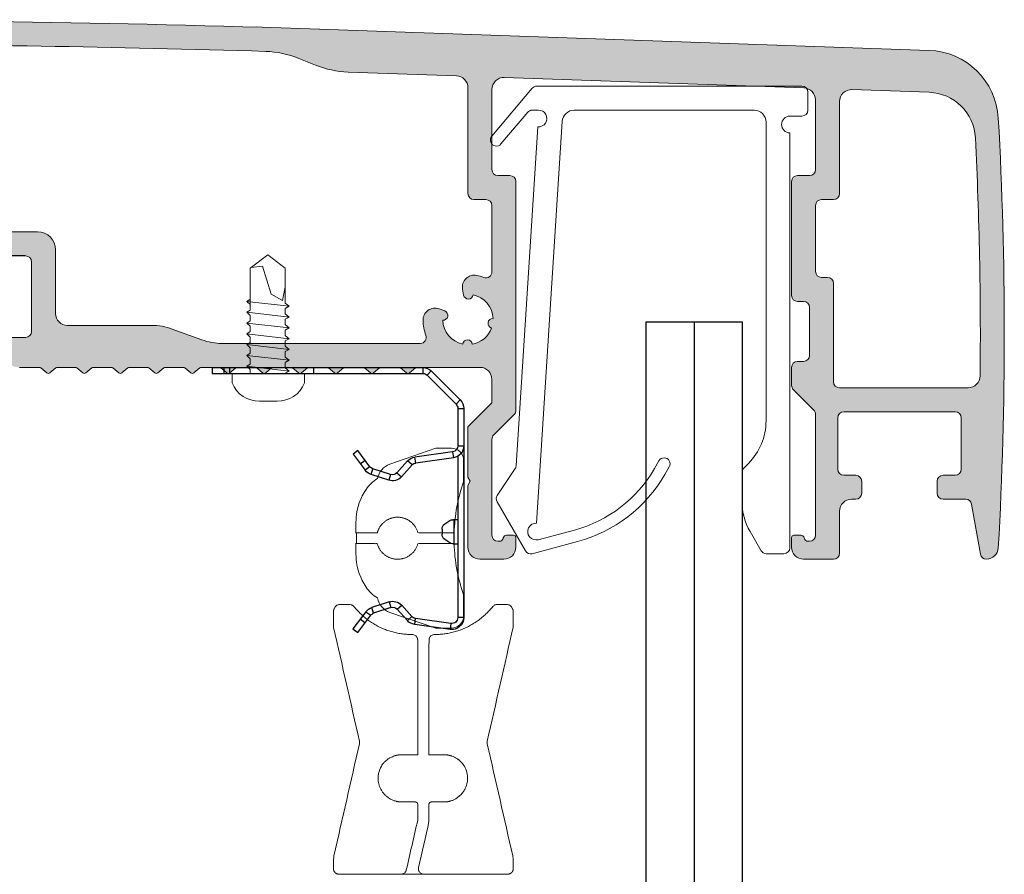
# Model space of a CAD drawing. Units: millimetres. Extents: x 11 to 2981, y -4 to 3266.
# Drawn here: x 2339 to 2421, y 1312 to 1384 of the extents above; entities that cross this region are included whole.
import ezdxf

# ---------------------------------------------------------------- set-up
doc = ezdxf.new("R2010")
doc.units = ezdxf.units.MM
doc.layers.add('Lumon', color=7, linetype='Continuous')

# ---------------------------------------------------------------- blocks, each defined once
blk = doc.blocks.new('*U119')
h = blk.add_hatch(color=256)
h.dxf.hatch_style = 1
h.paths.add_polyline_path([(33.794, 16.809, 0.008727), (-17.25, 17.7), (-64.954, 17.7, 0.387891), (-70.929, 12.243, 0.027903), (-72.18, -23.573, 0.397965), (-71.215, -24.551, 0.343966), (-70.717, -24.19), (-70.376, -23.007, -0.542537), (-69.895, -22.86), (-69.287, -23.37, -0.221695), (-69.18, -23.6), (-69.18, -26.8, 0.474498), (-68.58, -27.29, 0.474498), (-67.98, -26.8), (-67.98, -23.908, 0.221695), (-69.052, -21.61), (-69.547, -21.194, -0.218443), (-69.725, -20.817, -0.00669), (-69.717, -12.286, -0.410016), (-68.717, -11.3), (-64.75, -11.3, -0.17412), (-64.623, -11.346), (-64.127, -11.754, 0.359128), (-63.873, -11.754), (-63.377, -11.346, -0.17412), (-63.25, -11.3), (-61.75, -11.3, -0.17412), (-61.623, -11.346), (-61.127, -11.754, 0.359128), (-60.873, -11.754), (-60.377, -11.346, -0.17412), (-60.25, -11.3), (-58.75, -11.3, -0.17412), (-58.623, -11.346), (-58.127, -11.754, 0.359128), (-57.873, -11.754), (-57.377, -11.346, -0.17412), (-57.25, -11.3), (-55.75, -11.3, -0.17412), (-55.623, -11.346), (-55.127, -11.754, 0.359128), (-54.873, -11.754), (-54.377, -11.346, -0.17412), (-54.25, -11.3), (-52.75, -11.3, -0.17412), (-52.623, -11.346), (-52.127, -11.754, 0.359128), (-51.873, -11.754), (-51.377, -11.346, -0.17412), (-51.25, -11.3), (-49.75, -11.3, -0.17412), (-49.623, -11.346), (-49.127, -11.754, 0.359128), (-48.873, -11.754), (-48.377, -11.346, -0.17412), (-48.25, -11.3), (-46.75, -11.3, -0.17412), (-46.623, -11.346), (-46.127, -11.754, 0.359128), (-45.873, -11.754), (-45.377, -11.346, -0.17412), (-45.25, -11.3), (-43.75, -11.3, -0.17412), (-43.623, -11.346), (-43.127, -11.754, 0.359128), (-42.873, -11.754), (-42.377, -11.346, -0.17412), (-42.25, -11.3), (-40.75, -11.3, -0.17412), (-40.623, -11.346), (-40.127, -11.754, 0.359128), (-39.873, -11.754), (-39.377, -11.346, -0.17412), (-39.25, -11.3), (-38.6, -11.3, 0.414214), (-37.1, -9.8), (-37.1, -9.3, 0.414214), (-37.6, -8.8), (-39.1, -8.8, -0.414214), (-39.6, -8.3), (-39.6, -2.5, -0.414214), (-39.1, -2), (-26.9, -2, -0.414214), (-26.4, -2.5), (-26.4, -8.3, -0.414214), (-26.9, -8.8), (-28.4, -8.8, 0.414214), (-28.9, -9.3), (-28.9, -9.8, 0.414214), (-27.4, -11.3), (-25.75, -11.3, -0.17412), (-25.623, -11.346), (-25.127, -11.754, 0.359128), (-24.873, -11.754), (-24.377, -11.346, -0.17412), (-24.25, -11.3), (-22.75, -11.3, -0.17412), (-22.623, -11.346), (-22.127, -11.754, 0.359128), (-21.873, -11.754), (-21.377, -11.346, -0.17412), (-21.25, -11.3), (-19.75, -11.3, -0.17412), (-19.623, -11.346), (-19.127, -11.754, 0.359128), (-18.873, -11.754), (-18.377, -11.346, -0.17412), (-18.25, -11.3), (-16.75, -11.3, -0.17412), (-16.623, -11.346), (-16.127, -11.754, 0.359128), (-15.873, -11.754), (-15.377, -11.346, -0.17412), (-15.25, -11.3), (-13.75, -11.3, -0.17412), (-13.623, -11.346), (-13.127, -11.754, 0.359128), (-12.873, -11.754), (-12.377, -11.346, -0.17412), (-12.25, -11.3), (-10.75, -11.3, -0.17412), (-10.623, -11.346), (-10.127, -11.754, 0.359128), (-9.873, -11.754), (-9.377, -11.346, -0.17412), (-9.25, -11.3), (-7.75, -11.3, -0.17412), (-7.623, -11.346), (-7.127, -11.754, 0.359128), (-6.873, -11.754), (-6.377, -11.346, -0.17412), (-6.25, -11.3), (-5.6, -11.3, 0.414214), (-4.1, -9.8), (-4.1, -9.3, 0.414214), (-4.6, -8.8), (-6.1, -8.8, -0.414214), (-6.6, -8.3), (-6.6, -2.5, -0.414214), (-6.1, -2), (6.1, -2, -0.414214), (6.6, -2.5), (6.6, -8.3, -0.414214), (6.1, -8.8), (4.6, -8.8, 0.414214), (4.1, -9.3), (4.1, -9.8, 0.414214), (5.6, -11.3), (7.25, -11.3, -0.17412), (7.377, -11.346), (7.873, -11.754, 0.359128), (8.127, -11.754), (8.623, -11.346, -0.17412), (8.75, -11.3), (10.25, -11.3, -0.17412), (10.377, -11.346), (10.873, -11.754, 0.359128), (11.127, -11.754), (11.623, -11.346, -0.17412), (11.75, -11.3), (13.25, -11.3, -0.17412), (13.377, -11.346), (13.873, -11.754, 0.359128), (14.127, -11.754), (14.623, -11.346, -0.17412), (14.75, -11.3), (16.25, -11.3, -0.17412), (16.377, -11.346), (16.873, -11.754, 0.359128), (17.127, -11.754), (17.623, -11.346, -0.17412), (17.75, -11.3), (19.25, -11.3, -0.17412), (19.377, -11.346), (19.873, -11.754, 0.359128), (20.127, -11.754), (20.623, -11.346, -0.17412), (20.75, -11.3), (22.25, -11.3, -0.17412), (22.377, -11.346), (22.873, -11.754, 0.359128), (23.127, -11.754), (23.623, -11.346, -0.17412), (23.75, -11.3), (25.25, -11.3, -0.17412), (25.377, -11.346), (25.873, -11.754, 0.359128), (26.127, -11.754), (26.623, -11.346, -0.17412), (26.75, -11.3), (28.25, -11.3, -0.17412), (28.377, -11.346), (28.873, -11.754, 0.359128), (29.127, -11.754), (29.623, -11.346, -0.17412), (29.75, -11.3), (31.25, -11.3, -0.17412), (31.377, -11.346), (31.873, -11.754, 0.359128), (32.127, -11.754), (32.623, -11.346, -0.17412), (32.75, -11.3), (34.25, -11.3, -0.17412), (34.377, -11.346), (34.873, -11.754, 0.359128), (35.127, -11.754), (35.623, -11.346, -0.17412), (35.75, -11.3), (37.25, -11.3, -0.17412), (37.377, -11.346), (37.873, -11.754, 0.359128), (38.127, -11.754), (38.623, -11.346, -0.17412), (38.75, -11.3), (44, -11.3, -0.414214), (45, -12.3), (45, -14.264), (43, -16.264), (43, -20.454), (43.2, -20.8), (43, -21.146), (43, -26.3, 0.414214), (44, -27.3), (46, -27.3, 0.414214), (47, -26.3), (47, -25.5, 0.414214), (46.8, -25.3), (46.23, -25.3, 0.368384), (45.932, -25.55, -0.366194), (45.636, -25.8), (45.5, -25.8, -0.414214), (45, -25.3), (45, -17.3, -0.198912), (45.146, -16.946), (46.854, -15.239, 0.198912), (47, -14.886), (47, 4.2, 0.414214), (46.5, 4.7), (45.5, 4.7, -0.414214), (45, 5.2), (45, 11.88, -0.424475), (46.035, 12.879), (71.035, 12.006, -0.404026), (72, 11.007), (72, 5.2, -0.414214), (71.5, 4.7), (70.5, 4.7, 0.414214), (70, 4.2), (70, -5.3, 0.414214), (70.5, -5.8), (71, -5.8, -0.414214), (71.5, -6.3), (71.5, -10.3, -0.414214), (71, -10.8), (70.5, -10.8, 0.414214), (70, -11.3), (70, -12.8, 0.198912), (70.146, -13.154), (71.854, -14.861, -0.198912), (72, -15.214), (72, -25.3, -0.414214), (71.5, -25.8), (71.364, -25.8, -0.339454), (71.074, -25.578), (71.06, -25.522, 0.339454), (70.77, -25.3), (70.2, -25.3, 0.414214), (70, -25.5), (70, -26.3, 0.414214), (71, -27.3), (73.5, -27.3, 0.414214), (74, -26.8), (74, -23.3, -0.414214), (75, -22.3), (75.35, -22.3, 0.414214), (75.85, -21.8), (75.85, -20.8, 0.414214), (75.35, -20.3), (74.35, -20.3, -0.414214), (73.85, -19.8), (73.85, -15.5, -0.414214), (74.35, -15), (83.65, -15, -0.414214), (84.15, -15.5), (84.15, -19.8, -0.414214), (83.65, -20.3), (82.65, -20.3, 0.414214), (82.15, -20.8), (82.15, -21.8, 0.414214), (82.65, -22.3), (84.531, -22.3, -0.36397), (85.023, -22.713), (85.759, -26.887, 0.36397), (86.252, -27.3, 0.397965), (87.25, -26.356, 0.027903), (87.25, 9.482, 0.387891), (81.469, 15.144)])
h.paths.add_polyline_path([(-19.013, 14.2, 0.087489), (-15.593, 14.803), (-14.818, 15.085, -0.088505), (-11.358, 15.688, -0.006417), (26.126, 15.056, -0.0888), (28.885, 14.477), (30.282, 13.912, 0.087489), (33, 13.335), (42.035, 13.019, -0.404026), (43, 12.02), (43, 3.2, 0.414214), (43.5, 2.7), (44.5, 2.7, -0.414214), (45, 2.2), (45, -3.324, -0.524273), (44.324, -3.791, 0.040792), (43.736, -3.623, 0.52793), (42.555, -4.777), (42.642, -5.27, 0.865879), (43.433, -5.245, -0.3452), (45.099, -7.23, 0.908893), (44.974, -8.017, -0.268422), (43.363, -9.368, 0.908893), (42.567, -9.355, -0.3452), (40.901, -7.37, 0.865879), (41.063, -6.595), (40.593, -6.424, 0.52793), (39.251, -7.387, 0.084604), (39.491, -8.624, -0.524273), (39.024, -9.3), (22.503, -9.3, -0.087489), (20.793, -8.998), (18.328, -8.102, 0.087489), (16.618, -7.8), (9.6, -7.8, -0.414214), (8.6, -6.8), (8.6, -1.5, 0.414214), (7.1, 0), (-7.1, 0, 0.414214), (-8.6, -1.5), (-8.6, -3.287, -0.516321), (-9.265, -3.759, 0.034525), (-9.764, -3.623, 0.52793), (-10.945, -4.777), (-10.858, -5.27, 0.865879), (-10.067, -5.245, -0.3452), (-8.401, -7.23, 0.908893), (-8.526, -8.017, -0.268422), (-10.137, -9.368, 0.908893), (-10.933, -9.355, -0.3452), (-12.599, -7.37, 0.865879), (-12.437, -6.595), (-12.907, -6.424, 0.52793), (-14.249, -7.387, 0.084604), (-14.009, -8.624, -0.524273), (-14.476, -9.3), (-23.4, -9.3, -0.414214), (-24.4, -8.3), (-24.4, -1.5, 0.414214), (-25.9, 0), (-40.1, 0, 0.414214), (-41.6, -1.5), (-41.6, -8.3, -0.414214), (-42.6, -9.3), (-68.635, -9.3, -0.422127), (-69.634, -8.273, -0.015977), (-68.435, 12.063, -0.38785), (-64.452, 15.7), (-33.134, 15.7, -0.087489), (-29.714, 15.097), (-28.907, 14.803, 0.087489), (-25.487, 14.2)], flags=16)
h.paths.add_polyline_path([(72.5, 2.7), (73.5, 2.7, 0.414214), (74, 3.2), (74, 10.867, -0.424475), (75.035, 11.867), (81.479, 11.642, -0.389265), (85.335, 7.848, -0.015554), (85.73, -12.011, -0.410939), (84.73, -13), (74, -13, -0.414214), (73.5, -12.5), (73.5, -4.3, 0.414214), (73, -3.8), (72.5, -3.8, -0.414214), (72, -3.3), (72, 2.2, -0.414214)], flags=16)
at = {"color": 7, "linetype": 'Continuous', "lineweight": 15}
for p, q in [((81.469, 15.144), (33.794, 16.809)), ((28.885, 14.477), (30.282, 13.912)), ((42.035, 13.019), (33, 13.335)), ((71.035, 12.006), (46.035, 12.879)), ((43, 3.2), (43, 12.02)), ((45, 5.2), (45, 11.88)), ((81.479, 11.642), (75.035, 11.867)), ((72, 11.007), (72, 5.2)), ((74, 3.2), (74, 10.867)), ((46.5, 4.7), (45.5, 4.7)), ((47, -14.886), (47, 4.2)), ((70, 4.2), (70, -5.3)), ((71.5, 4.7), (70.5, 4.7)), ((44.5, 2.7), (43.5, 2.7)), ((72.5, 2.7), (73.5, 2.7)), ((45, -3.324), (45, 2.2)), ((72, -3.3), (72, 2.2)), ((7.1, 0), (-7.1, 0)), ((8.6, -1.5), (8.6, -6.8)), ((-6.1, -2), (6.1, -2)), ((6.6, -2.5), (6.6, -8.3)), ((72.5, -3.8), (73, -3.8)), ((42.642, -5.27), (42.555, -4.777)), ((73.5, -4.3), (73.5, -12.5)), ((40.593, -6.424), (41.063, -6.595)), ((71, -5.8), (70.5, -5.8)), ((71.5, -10.3), (71.5, -6.3)), ((16.618, -7.8), (9.6, -7.8)), ((18.328, -8.102), (20.793, -8.998)), ((6.1, -8.8), (4.6, -8.8)), ((22.503, -9.3), (39.024, -9.3)), ((7.25, -11.3), (5.6, -11.3)), ((7.873, -11.754), (7.377, -11.346)), ((8.623, -11.346), (8.127, -11.754)), ((10.25, -11.3), (8.75, -11.3)), ((10.873, -11.754), (10.377, -11.346)), ((11.623, -11.346), (11.127, -11.754)), ((13.25, -11.3), (11.75, -11.3)), ((13.873, -11.754), (13.377, -11.346)), ((14.623, -11.346), (14.127, -11.754)), ((16.25, -11.3), (14.75, -11.3)), ((16.873, -11.754), (16.377, -11.346)), ((17.623, -11.346), (17.127, -11.754)), ((19.25, -11.3), (17.75, -11.3)), ((19.873, -11.754), (19.377, -11.346)), ((20.623, -11.346), (20.127, -11.754)), ((22.25, -11.3), (20.75, -11.3)), ((22.873, -11.754), (22.377, -11.346)), ((23.623, -11.346), (23.127, -11.754)), ((25.25, -11.3), (23.75, -11.3)), ((25.873, -11.754), (25.377, -11.346)), ((26.623, -11.346), (26.127, -11.754)), ((28.25, -11.3), (26.75, -11.3)), ((28.873, -11.754), (28.377, -11.346)), ((29.623, -11.346), (29.127, -11.754)), ((31.25, -11.3), (29.75, -11.3)), ((31.873, -11.754), (31.377, -11.346)), ((32.623, -11.346), (32.127, -11.754)), ((34.25, -11.3), (32.75, -11.3)), ((34.873, -11.754), (34.377, -11.346)), ((35.623, -11.346), (35.127, -11.754)), ((37.25, -11.3), (35.75, -11.3)), ((37.873, -11.754), (37.377, -11.346)), ((38.623, -11.346), (38.127, -11.754)), ((38.75, -11.3), (44, -11.3)), ((70, -11.3), (70, -12.8)), ((70.5, -10.8), (71, -10.8)), ((45, -14.264), (45, -12.3)), ((74, -13), (84.73, -13)), ((71.854, -14.861), (70.146, -13.154)), ((43, -16.264), (45, -14.264)), ((45.146, -16.946), (46.854, -15.239)), ((72, -25.3), (72, -15.214)), ((73.85, -15.5), (73.85, -19.8)), ((74.35, -15), (83.65, -15)), ((84.15, -15.5), (84.15, -19.8)), ((43, -16.264), (43, -20.454)), ((45, -25.3), (45, -17.3)), ((43.2, -20.8), (43, -20.454)), ((75.35, -20.3), (74.35, -20.3)), ((83.65, -20.3), (82.65, -20.3)), ((43, -21.146), (43.2, -20.8)), ((43, -21.146), (43, -26.3)), ((75.85, -21.8), (75.85, -20.8)), ((82.15, -20.8), (82.15, -21.8)), ((75.35, -22.3), (75, -22.3)), ((82.65, -22.3), (84.531, -22.3)), ((85.023, -22.713), (85.759, -26.887)), ((74, -26.8), (74, -23.3)), ((46.8, -25.3), (46.23, -25.3)), ((70.2, -25.3), (70.77, -25.3)), ((45.636, -25.8), (45.5, -25.8)), ((45.94, -25.522), (45.926, -25.578)), ((47, -26.3), (47, -25.5)), ((70, -25.5), (70, -26.3)), ((71.06, -25.522), (71.074, -25.578)), ((71.364, -25.8), (71.5, -25.8)), ((44, -27.3), (46, -27.3)), ((71, -27.3), (73.5, -27.3))]:
    blk.add_line(p, q, dxfattribs=at)
at = {"linetype": 'Continuous', "lineweight": 9}
blk.add_line((-6.1, -2), (6.1, -2), dxfattribs=at)
at = {"linetype": 'Continuous'}
blk.add_line((6.1, -2), (-6.1, -2), dxfattribs=at)
at = {"color": 7, "linetype": 'Continuous', "lineweight": 15}
for centre, radius, start, end in [((-17.25, -1444.898), 1462.598, 88, 90), ((-17.25, -1444.898), 1460.598, 88.298219, 89.768855), ((25.888, 7.059), 8, 68, 88.29822), ((81.259, 9.148), 6, 3.19664, 88), ((33.279, 21.33), 8, 248, 268), ((42, 12.02), 1, 0, 88), ((46, 11.88), 1, 88, 180), ((71, 11.007), 1, 0, 88), ((75, 10.867), 1, 88, 180), ((81.34, 7.644), 4, 2.92304, 88), ((-233.594, -8.437), 321.344, 356.80336, 3.19664), ((-233.594, -8.437), 319.344, 359.35866, 2.92304), ((45.5, 5.2), 0.5, 180, 270), ((71.5, 5.2), 0.5, 270, 0), ((46.5, 4.2), 0.5, 0, 90), ((70.5, 4.2), 0.5, 90, 180), ((43.5, 3.2), 0.5, 180, 270), ((44.5, 2.2), 0.5, 0, 90), ((72.5, 2.2), 0.5, 90, 180), ((73.5, 3.2), 0.5, 270, 0), ((7.1, -1.5), 1.5, 0, 90), ((6.1, -2.5), 0.5, 360, 90), ((43.54, -4.604), 1, 78.67631, 190), ((43, -7.3), 3.75, 69.33268, 78.67631), ((44.5, -3.324), 0.5, 249.33268, 0), ((72.5, -3.3), 0.5, 180, 270), ((73, -4.3), 0.5, 0, 90), ((43.036, -5.2), 0.4, 190, 353.5544), ((43, -7.3), 2.1, 1.91062, 78.08938), ((70.5, -5.3), 0.5, 180, 270), ((40.251, -7.364), 1, 70, 181.32369), ((71, -6.3), 0.5, 0, 90), ((9.6, -6.8), 1, 180, 270), ((43, -7.3), 3.75, 181.32369, 200.66732), ((40.926, -6.971), 0.4, 266.4456, 70), ((43, -7.3), 2.1, 181.91062, 258.08938), ((45.074, -7.629), 0.4, 86.4456, 255.51555), ((16.618, -12.8), 5, 70, 90), ((43, -7.3), 2.1, 279.94947, 340.05053), ((6.1, -8.3), 0.5, 270, 0), ((22.503, -4.3), 5, 250, 270), ((39.024, -8.8), 0.5, 270, 20.66732), ((42.964, -9.4), 0.4, 4.48445, 173.5544), ((71, -10.3), 0.5, 270, 0), ((7.25, -11.5), 0.2, 50.49074, 90), ((8.75, -11.5), 0.2, 90, 129.50926), ((10.25, -11.5), 0.2, 50.49074, 90), ((11.75, -11.5), 0.2, 90, 129.50926), ((13.25, -11.5), 0.2, 50.49074, 90), ((14.75, -11.5), 0.2, 90, 129.50926), ((16.25, -11.5), 0.2, 50.49074, 90), ((17.75, -11.5), 0.2, 90, 129.50926), ((19.25, -11.5), 0.2, 50.49074, 90), ((20.75, -11.5), 0.2, 90, 129.50926), ((22.25, -11.5), 0.2, 50.49074, 90), ((23.75, -11.5), 0.2, 90, 129.50926), ((25.25, -11.5), 0.2, 50.49074, 90), ((26.75, -11.5), 0.2, 90, 129.50926), ((28.25, -11.5), 0.2, 50.49074, 90), ((29.75, -11.5), 0.2, 90, 129.50926), ((31.25, -11.5), 0.2, 50.49074, 90), ((32.75, -11.5), 0.2, 90, 129.50926), ((34.25, -11.5), 0.2, 50.49074, 90), ((35.75, -11.5), 0.2, 90, 129.50926), ((37.25, -11.5), 0.2, 50.49074, 90), ((38.75, -11.5), 0.2, 90, 129.50926), ((44, -12.3), 1, 0, 90), ((70.5, -11.3), 0.5, 90, 180), ((8, -11.6), 0.2, 230.49074, 309.50926), ((11, -11.6), 0.2, 230.49074, 309.50926), ((14, -11.6), 0.2, 230.49074, 309.50926), ((17, -11.6), 0.2, 230.49074, 309.50926), ((20, -11.6), 0.2, 230.49074, 309.50926), ((23, -11.6), 0.2, 230.49074, 309.50926), ((26, -11.6), 0.2, 230.49074, 309.50926), ((29, -11.6), 0.2, 230.49074, 309.50926), ((32, -11.6), 0.2, 230.49074, 309.50926), ((35, -11.6), 0.2, 230.49074, 309.50926), ((38, -11.6), 0.2, 230.49074, 309.50926), ((84.73, -12), 1, 270, 359.35866), ((70.5, -12.8), 0.5, 180, 225), ((74, -12.5), 0.5, 180, 270), ((46.5, -14.886), 0.5, 315, 0), ((71.5, -15.214), 0.5, 0, 45), ((74.35, -15.5), 0.5, 90, 180), ((83.65, -15.5), 0.5, 0, 90), ((45.5, -17.3), 0.5, 135, 180), ((74.35, -19.8), 0.5, 180, 270), ((75.35, -20.8), 0.5, 0, 90), ((82.65, -20.8), 0.5, 90, 180), ((83.65, -19.8), 0.5, 270, 0), ((75.35, -21.8), 0.5, 270, 0), ((82.65, -21.8), 0.5, 180, 270), ((75, -23.3), 1, 90, 180), ((84.531, -22.8), 0.5, 10, 90), ((45.5, -25.3), 0.5, 180, 270), ((46.23, -25.6), 0.3, 90, 165), ((46.8, -25.5), 0.2, 0, 90), ((70.2, -25.5), 0.2, 90, 180), ((70.77, -25.6), 0.3, 15, 90), ((71.5, -25.3), 0.5, 270, 0), ((45.636, -25.5), 0.3, 270, 345), ((71.364, -25.5), 0.3, 195, 270), ((44, -26.3), 1, 180, 270), ((46, -26.3), 1, 270, 0), ((71, -26.3), 1, 180, 270), ((73.5, -26.8), 0.5, 270, 0), ((86.252, -26.8), 0.5, 190, 270), ((86.252, -26.3), 1, 270, 356.80336)]:
    blk.add_arc(centre, radius, start, end, dxfattribs=at)
at = {"linetype": 'Continuous', "lineweight": 9}
blk.add_arc((6.1, -2.5), 0.5, 0, 90, dxfattribs=at)
blk = doc.blocks.new('A$C2baf1af8')
at = {"color": 7, "linetype": 'Continuous', "lineweight": 15}
for p, q in [((11.059, 0), (-11.059, 0)), ((-11.441, -0.177), (-14.823, -4.177)), ((11.559, -2), (11.559, -0.5)), ((-14.059, -4.823), (-11.822, -2.177)), ((-11.44, -2), (-10.93, -2)), ((-7.943, -2), (7.059, -2)), ((-11.078, -36.456), (-8.941, -2.936)), ((8.059, -3), (8.059, -27.929)), ((10.059, -2.5), (11.059, -2.5)), ((-10.974, -3.399), (-12.774, -31.635)), ((10.059, -38.5), (10.059, -3.9)), ((-12.857, -31.88), (-14.357, -34.134)), ((-0.874, -31.25), (-1.248, -31.898)), ((-0.382, -32.398), (-0.008, -31.75)), ((6.595, -31.464), (6.206, -31.854)), ((6.059, -32.207), (6.059, -34.66)), ((-14.374, -34.661), (-12.003, -38.767)), ((-7.927, -37.023), (-10.941, -37.831)), ((6.729, -37.16), (7.647, -38.75)), ((-11.441, -39), (-7.669, -37.989)), ((8.08, -39), (9.559, -39))]:
    blk.add_line(p, q, dxfattribs=at)
for centre, radius, start, end in [((11.059, -0.5), 0.5, 0, 90), ((-11.059, -0.5), 0.5, 90, 139.78695), ((-11.44, -2.5), 0.5, 90, 139.78695), ((-10.93, -2.7), 0.7, 266.35273, 90), ((-7.943, -3), 1, 90, 176.35273), ((7.059, -3), 1, 0, 90), ((11.059, -2), 0.5, 270, 0), ((10.059, -3.2), 0.7, 90, 270), ((-14.441, -4.5), 0.5, 139.78695, 319.78695), ((3.059, -27.929), 5, 315, 0), ((-0.441, -31.5), 0.5, 330, 150), ((-13.273, -31.603), 0.5, 326.35273, 356.35273), ((-10.774, -26.398), 11, 285, 330), ((6.559, -32.207), 0.5, 135, 180), ((-10.774, -26.398), 12, 285, 330), ((-13.941, -34.411), 0.5, 146.35273, 210), ((11.059, -34.66), 5, 180, 210), ((-11.122, -37.155), 0.7, 86.35273, 285), ((9.559, -38.5), 0.5, 270, 0), ((-11.57, -38.517), 0.5, 210, 285), ((8.08, -38.5), 0.5, 210, 270)]:
    blk.add_arc(centre, radius, start, end, dxfattribs=at)
blk = doc.blocks.new('*U121')
at = {"color": 7, "linetype": 'Continuous', "lineweight": 15}
blk.add_line((-8.922, 0), (8.922, 0), dxfattribs=at)
blk.add_blockref('A$C2baf1af8', (0, 0))
blk = doc.blocks.new('A$C09055e9c')
at = {"color": 7, "linetype": 'Continuous', "lineweight": 25}
for p, q in [((11.757, 21.806), (12.157, 22.107)), ((12.836, 20.374), (11.757, 21.806)), ((12.157, 22.107), (13.235, 20.675)), ((19.861, 21.854), (16.904, 21.439)), ((16.904, 21.439), (16.974, 20.943)), ((19.93, 21.359), (16.974, 20.943)), ((19.93, 21.359), (19.861, 21.854)), ((12.758, 21.308), (12.359, 21.007)), ((12.836, 20.374), (13.235, 20.675)), ((16.3, 21.117), (15.45, 20.173)), ((16.672, 20.783), (15.821, 19.838)), ((16.672, 20.783), (16.3, 21.117)), ((21, 20.864), (20.5, 20.864)), ((20.5, 7.405), (20.5, 20.864)), ((21, 3.414), (21, 20.864)), ((13.48, 20.501), (13.326, 20.025)), ((14.769, 19.556), (13.326, 20.025)), ((14.923, 20.032), (13.48, 20.501)), ((14.769, 19.556), (14.923, 20.032)), ((15.45, 20.173), (15.821, 19.838)), ((19.85, 14.632), (19.409, 14.346)), ((20.08, 14.701), (20.486, 14.701)), ((20.211, 14.701), (20.211, 12.701)), ((19.186, 13.487), (19.186, 13.915)), ((19.409, 13.056), (19.85, 12.77)), ((20.486, 12.701), (20.08, 12.701)), ((14.741, 9.407), (13.267, 8.928)), ((14.896, 8.931), (14.741, 9.407)), ((15.422, 8.79), (15.793, 9.125)), ((15.793, 9.125), (16.687, 8.132)), ((11.763, 7.233), (12.777, 8.579)), ((13.176, 8.278), (12.162, 6.932)), ((13.176, 8.278), (12.777, 8.579)), ((13.267, 8.928), (13.421, 8.452)), ((14.896, 8.931), (13.421, 8.452)), ((15.422, 8.79), (16.316, 7.798)), ((12.365, 8.032), (12.764, 7.731)), ((16.687, 8.132), (16.316, 7.798)), ((16.989, 7.972), (16.92, 7.476)), ((20.07, 7.034), (16.92, 7.476)), ((20.139, 7.529), (16.989, 7.972)), ((20.07, 7.034), (20.139, 7.529)), ((12.162, 6.932), (11.763, 7.233)), ((20.5, 6.539), (21, 6.539)), ((20.5, 3.414), (20.5, 6.539)), ((20.5, 3.414), (21, 3.414)), ((17.939, 0.646), (20.354, 3.061)), ((18.293, 0.293), (20.707, 2.707)), ((20.707, 2.707), (20.354, 3.061)), ((0, 0), (0, 0.5)), ((0, 0.5), (17.586, 0.5)), ((0, 0), (17.586, 0)), ((1, 0.5), (1, 0)), ((17.586, 0), (17.586, 0.5)), ((17.939, 0.646), (18.293, 0.293))]:
    blk.add_line(p, q, dxfattribs=at)
at = {"color": 3}
for p, q in [((1.484, 0.5), (1.484, 0)), ((8.484, 0.5), (8.484, 0))]:
    blk.add_line(p, q, dxfattribs=at)
at = {"color": 7, "linetype": 'Continuous', "lineweight": 25}
for centre, radius, start, end in [((17.043, 20.448), 1, 98, 138), ((20, 20.864), 1, 0, 98), ((20, 20.864), 0.5, 0, 98), ((13.635, 20.976), 0.5, 217, 252), ((17.043, 20.448), 0.5, 98, 138), ((13.635, 20.976), 1, 217, 252), ((15.078, 20.507), 1, 252, 318), ((15.078, 20.507), 0.5, 252, 318), ((19.697, 13.924), 0.512, 124.27461, 180.92464), ((20.081, 14.28), 0.422, 90.19003, 123.2567), ((19.697, 13.479), 0.512, 179.07536, 235.72539), ((20.081, 13.123), 0.422, 236.7433, 269.80997), ((15.05, 8.456), 1, 42, 108), ((13.576, 7.977), 1, 108, 143), ((13.576, 7.977), 0.5, 108, 143), ((15.05, 8.456), 0.5, 42, 108), ((17.059, 8.467), 1, 222, 262), ((17.059, 8.467), 0.5, 222, 262), ((20, 6.539), 1, 0, 82), ((20, 6.539), 0.5, 0, 82), ((20, 3.414), 0.5, 315, 0), ((20, 3.414), 1, 315, 0), ((17.586, 1), 0.5, 270, 315), ((17.586, 1), 1, 270, 315)]:
    blk.add_arc(centre, radius, start, end, dxfattribs=at)
for points in [[(20.486, 14.701), (20.495, 14.719), (20.5, 14.737), (20.5, 14.755)], [(20.5, 12.648), (20.5, 12.665), (20.495, 12.683), (20.486, 12.701)]]:
    blk.add_open_spline(points, degree=3, dxfattribs=at)
blk = doc.blocks.new('A$C6256c921')
at = {"color": 7, "linetype": 'Continuous', "lineweight": 15}
blk.add_line((-9.108, 28.47), (-9.108, 27.564), dxfattribs=at)
at = {"linetype": 'Continuous', "lineweight": 15}
for p, q in [((-11.031, 21.352), (-11.032, 21.358)), ((-11.033, 1.173), (-11.033, 1.173)), ((-5.4, 0), (-5.401, 0)), ((-3.579, 0), (-5.395, 0))]:
    blk.add_line(p, q, dxfattribs=at)
at = {"color": 7, "linetype": 'Continuous', "lineweight": 15}
for points in [[(-9.178, 28.47), (-9.178, 29.003, -0.004092), (-9.13, 29.738, -0.131324), (-8.31, 32.091, -0.103444), (-7.369, 33.001, -0.252993), (-6.323, 34.203), (-2.478, 35.517), (-1.176, 35.517, -0.414214), (-0.176, 34.517), (-0.176, 32.722, 0.076413), (-0.969, 28.47), (-0.969, 28.467)], [(-9.178, 27.565), (-9.178, 27.031, 0.004092), (-9.13, 26.296, 0.131324), (-8.31, 23.943, 0.103444), (-7.369, 23.034, 0.252993), (-6.323, 21.831), (-2.478, 20.517), (-1.176, 20.517, 0.414214), (-0.176, 21.517), (-0.176, 23.313, -0.076413), (-0.969, 27.564), (-0.969, 27.567)]]:
    blk.add_lwpolyline(points, format="xyb", dxfattribs=at)
for points, knots in [([(-0.969, 28.47), (-0.969, 28.47), (-0.969, 28.47), (-0.969, 28.47), (-1.975, 28.47), (-2.981, 28.47), (-3.986, 28.47), (-4.199, 29.267), (-4.854, 29.77), (-5.679, 29.77), (-6.505, 29.77), (-7.16, 29.267), (-7.373, 28.47), (-7.975, 28.47), (-8.576, 28.47), (-9.178, 28.47), (-9.178, 28.47), (-9.178, 28.47), (-9.178, 28.47)], [0, 0, 0, 0, 0.000008, 0.000008, 0.000008, 1.000008, 1.000008, 1.000008, 2.309486, 2.309486, 2.309486, 3.618963, 3.618963, 3.618963, 4.618963, 4.618963, 4.618963, 5.618963, 5.618963, 5.618963, 5.618963]), ([(-9.178, 27.564), (-9.178, 27.564), (-9.178, 27.564), (-9.178, 27.564), (-8.576, 27.564), (-7.975, 27.564), (-7.373, 27.564), (-7.16, 26.767), (-6.505, 26.264), (-5.679, 26.264), (-4.854, 26.264), (-4.199, 26.767), (-3.986, 27.564), (-2.981, 27.564), (-1.975, 27.564), (-0.969, 27.564), (-0.969, 27.564), (-0.969, 27.564), (-0.969, 27.564)], [0, 0, 0, 0, 1, 1, 1, 2, 2, 2, 3.309477, 3.309477, 3.309477, 4.618954, 4.618954, 4.618954, 5.618954, 5.618954, 5.618954, 5.618963, 5.618963, 5.618963, 5.618963])]:
    blk.add_rational_spline(points, [1, 1, 1, 1, 1, 1, 1, 0.862138094, 0.862138094, 1, 0.862138094, 0.862138094, 1, 1, 1, 1, 1, 1, 1], degree=3, knots=knots, dxfattribs=at)
at = {"linetype": 'Continuous', "lineweight": 15}
for points, weights in [([(-10.996, 22.074), (-10.974, 22.127), (-10.95, 22.178), (-10.922, 22.228)], [1, 0.999167696988, 0.999167696988, 1]), ([(3.857, 22.228), (3.884, 22.178), (3.909, 22.126), (3.931, 22.074)], [1, 0.999190200566, 0.999190200566, 1]), ([(-11.026, 21.973), (-11.02, 22.008), (-11.01, 22.042), (-10.996, 22.074)], [1, 0.995373695733, 0.995373695733, 1]), ([(-9.039, 21.999), (-7.872, 20.702), (-6.278, 19.992), (-4.533, 19.992)], [1, 0.942334626963, 0.942334626963, 1]), ([(-2.533, 19.992), (-0.788, 19.992), (0.807, 20.702), (1.974, 21.999)], [1, 0.942334787974, 0.942334787974, 1]), ([(3.931, 22.074), (3.945, 22.042), (3.955, 22.008), (3.961, 21.973)], [1, 0.995359863422, 0.995359863422, 1]), ([(3.961, 21.973), (3.965, 21.948), (3.967, 21.923), (3.967, 21.898)], [1, 0.997657620345, 0.997657620345, 1]), ([(-11.021, 20.583), (-11.028, 20.615), (-11.032, 20.649), (-11.032, 20.682)], [1, 0.995839931511, 0.995839931511, 1]), ([(3.967, 20.682), (3.967, 20.654), (3.964, 20.626), (3.959, 20.598)], [1, 0.997699281768, 0.997699281768, 1]), ([(-4.495, 19.992), (-4.476, 19.992), (-4.456, 19.992), (-4.435, 19.991)], [1, 0.998830929447, 0.998830929447, 1]), ([(-4.095, 19.798), (-4.036, 19.715), (-4.005, 19.619), (-4.005, 19.518)], [1, 0.967931455578, 0.967931455578, 1]), ([(-3.061, 19.518), (-3.061, 19.619), (-3.029, 19.715), (-2.97, 19.798)], [1, 0.967931455578, 0.967931455578, 1]), ([(-5.325, 9.961), (-5.497, 9.961), (-5.667, 9.939), (-5.833, 9.895)], [1, 0.994289380165, 0.994289380165, 1]), ([(-1.233, 9.87), (-1.425, 9.931), (-1.624, 9.961), (-1.825, 9.961)], [1, 0.992156679705, 0.992156679705, 1]), ([(-7.266, 8.404), (-7.311, 8.187), (-7.32, 7.966), (-7.291, 7.746)], [1, 0.990740213149, 0.990740213149, 1]), ([(-5.833, 6.083), (-5.667, 6.039), (-5.497, 6.017), (-5.325, 6.017)], [1, 0.994405370218, 0.994405370218, 1]), ([(-4.2, 6.017), (-4.083, 6.017), (-4, 5.934), (-4.001, 5.817)], [1, 0.80488139385, 0.80488139385, 1]), ([(-3.065, 5.817), (-3.065, 5.934), (-2.982, 6.017), (-2.865, 6.017)], [1, 0.804881393851, 0.804881393851, 1]), ([(-1.825, 6.017), (-1.624, 6.017), (-1.425, 6.047), (-1.233, 6.107)], [1, 0.992341830682, 0.992341830682, 1]), ([(-10.582, 0), (-10.846, 0), (-11.032, 0.186), (-11.032, 0.45)], [1, 0.804969118712, 0.804969118712, 1]), ([(-4.953, 0.346), (-4.966, 0.291), (-4.988, 0.239), (-5.02, 0.193)], [1, 0.988487311239, 0.988487311239, 1]), ([(-3.868, 0.193), (-3.939, 0.298), (-3.963, 0.422), (-3.935, 0.545)], [1, 0.944875305122, 0.944875305122, 1]), ([(3.967, 0.45), (3.967, 0.186), (3.78, 0), (3.517, 0)], [1, 0.804969118712, 0.804969118712, 1])]:
    blk.add_rational_spline(points, weights, degree=3, dxfattribs=at)
for points, knots in [([(-10.922, 22.228), (-10.898, 22.266), (-10.849, 22.342), (-10.741, 22.425), (-10.617, 22.481), (-10.527, 22.488), (-10.482, 22.492)], [55.363348, 55.363348, 55.363348, 55.363348, 55.61511, 55.863749, 56.112326, 56.363348, 56.363348, 56.363348, 56.363348]), ([(-9.706, 22.492), (-9.671, 22.49), (-9.535, 22.461), (-9.502, 22.449), (-9.471, 22.433), (-9.409, 22.401), (-9.359, 22.351), (-9.334, 22.326)], [57.363348, 57.363348, 57.363348, 57.363348, 57.863363, 58.363348, 58.363348, 58.863573, 59.363348, 59.363348, 59.363348, 59.363348]), ([(2.269, 22.326), (2.293, 22.351), (2.343, 22.401), (2.406, 22.433), (2.437, 22.449)], [8.031013, 8.031013, 8.031013, 8.031013, 8.530787, 9.031013, 9.031013, 9.031013, 9.031013]), ([(2.437, 22.449), (2.47, 22.461), (2.535, 22.486), (2.605, 22.49), (2.64, 22.492)], [9.031013, 9.031013, 9.031013, 9.031013, 9.530998, 10.031013, 10.031013, 10.031013, 10.031013]), ([(3.417, 22.492), (3.462, 22.488), (3.552, 22.481), (3.676, 22.425), (3.784, 22.342), (3.832, 22.266), (3.857, 22.228)], [11.031013, 11.031013, 11.031013, 11.031013, 11.282546, 11.531261, 11.779841, 12.031013, 12.031013, 12.031013, 12.031013]), ([(-4.435, 19.991), (-4.434, 19.991), (-4.431, 19.99), (-4.418, 19.989), (-4.365, 19.981), (-4.273, 19.952), (-4.169, 19.886), (-4.117, 19.824), (-4.095, 19.798)], [62.319781, 62.319781, 62.319781, 62.319781, 62.334503, 62.374968, 62.446989, 62.788501, 63.097314, 63.319781, 63.319781, 63.319781, 63.319781]), ([(-2.97, 19.798), (-2.949, 19.824), (-2.897, 19.886), (-2.792, 19.952), (-2.701, 19.981), (-2.648, 19.989), (-2.634, 19.99), (-2.631, 19.991), (-2.63, 19.991)], [3.1930419, 3.1930419, 3.1930419, 3.1930419, 3.4155084, 3.7243216, 4.0658334, 4.1378551, 4.1783195, 4.1930419, 4.1930419, 4.1930419, 4.1930419]), ([(-2.63, 19.991), (-2.622, 19.991), (-2.611, 19.991), (-2.589, 19.992), (-2.578, 19.992), (-2.573, 19.992), (-2.57, 19.992)], [4.193042, 4.193042, 4.193042, 4.193042, 4.859979, 5.058423, 5.130986, 5.193042, 5.193042, 5.193042, 5.193042]), ([(-4.005, 19.518), (-4.001, 16.399), (-3.997, 13.28), (-3.993, 10.162), (-3.993, 10.095), (-3.993, 10.028), (-3.993, 9.961)], [63.942635, 63.942635, 63.942635, 63.942635, 64.942635, 64.942635, 64.942635, 64.964015, 64.964015, 64.964015, 64.964015]), ([(-3.072, 9.961), (-3.072, 10.028), (-3.072, 10.095), (-3.072, 10.162), (-3.068, 13.28), (-3.065, 16.399), (-3.061, 19.518)], [1.548808, 1.548808, 1.548808, 1.548808, 1.570187, 1.570187, 1.570187, 2.570187, 2.570187, 2.570187, 2.570187]), ([(-8.865, 10.876), (-8.859, 10.913), (-8.847, 10.987), (-8.859, 11.061), (-8.865, 11.098)], [51.636394, 51.636394, 51.636394, 51.636394, 52.136397, 52.636394, 52.636394, 52.636394, 52.636394]), ([(1.8, 11.098), (1.794, 11.061), (1.781, 10.987), (1.794, 10.913), (1.8, 10.876)], [14.699619, 14.699619, 14.699619, 14.699619, 15.19935, 15.699619, 15.699619, 15.699619, 15.699619]), ([(-5.833, 9.895), (-5.859, 9.887), (-5.957, 9.86), (-6.115, 9.8), (-6.269, 9.725), (-6.379, 9.661), (-6.409, 9.644), (-6.424, 9.635)], [34.53115, 34.53115, 34.53115, 34.53115, 34.622811, 34.879677, 35.112932, 35.321573, 35.53115, 35.53115, 35.53115, 35.53115]), ([(-0.639, 9.573), (-0.654, 9.583), (-0.682, 9.602), (-0.79, 9.672), (-0.941, 9.756), (-1.101, 9.826), (-1.204, 9.86), (-1.233, 9.87)], [31.962094, 31.962094, 31.962094, 31.962094, 32.165869, 32.368489, 32.599633, 32.860651, 32.962094, 32.962094, 32.962094, 32.962094]), ([(-6.424, 9.635), (-6.445, 9.623), (-6.486, 9.599), (-6.637, 9.486), (-6.833, 9.296), (-7.1, 8.944), (-7.202, 8.612), (-7.266, 8.404)], [35.53115, 35.53115, 35.53115, 35.53115, 35.671281, 35.806566, 35.969633, 36.178614, 36.53115, 36.53115, 36.53115, 36.53115]), ([(-0.527, 6.518), (-0.523, 6.52), (-0.511, 6.528), (-0.444, 6.585), (-0.315, 6.715), (-0.146, 6.931), (0.062, 7.319), (0.186, 7.859), (0.13, 8.471), (-0.066, 8.954), (-0.296, 9.269), (-0.465, 9.439), (-0.586, 9.538), (-0.621, 9.561), (-0.639, 9.573)], [30.962094, 30.962094, 30.962094, 30.962094, 30.9899, 31.046146, 31.102161, 31.171246, 31.261407, 31.421162, 31.563067, 31.69999, 31.793505, 31.852057, 31.906992, 31.962094, 31.962094, 31.962094, 31.962094]), ([(-7.291, 7.746), (-7.261, 7.594), (-7.202, 7.295), (-7.006, 6.929), (-6.812, 6.685), (-6.67, 6.548), (-6.571, 6.468), (-6.55, 6.456), (-6.54, 6.449)], [36.86488, 36.86488, 36.86488, 36.86488, 37.110232, 37.349108, 37.51392, 37.632061, 37.748432, 37.86488, 37.86488, 37.86488, 37.86488]), ([(-6.54, 6.449), (-6.538, 6.446), (-6.535, 6.44), (-6.444, 6.367), (-6.291, 6.267), (-6.078, 6.159), (-5.915, 6.108), (-5.833, 6.083)], [37.86488, 37.86488, 37.86488, 37.86488, 38.034887, 38.218908, 38.446406, 38.655313, 38.86488, 38.86488, 38.86488, 38.86488]), ([(-1.233, 6.107), (-1.149, 6.137), (-0.983, 6.197), (-0.769, 6.319), (-0.619, 6.431), (-0.532, 6.508), (-0.529, 6.515), (-0.527, 6.518)], [29.962094, 29.962094, 29.962094, 29.962094, 30.175442, 30.387996, 30.621805, 30.798126, 30.962094, 30.962094, 30.962094, 30.962094]), ([(-5.37, 0), (-5.374, 0), (-5.38, 0), (-5.391, 0), (-5.396, 0), (-5.398, 0), (-5.4, 0)], [45.066579, 45.066579, 45.066579, 45.066579, 45.669484, 45.884761, 45.978214, 46.066579, 46.066579, 46.066579, 46.066579]), ([(-5.02, 0.193), (-5.041, 0.166), (-5.09, 0.104), (-5.202, 0.032), (-5.3, 0.005), (-5.362, 0), (-5.369, 0), (-5.37, 0)], [44.0665792, 44.0665792, 44.0665792, 44.0665792, 44.2860861, 44.57819, 44.9912221, 45.0535441, 45.0665792, 45.0665792, 45.0665792, 45.0665792]), ([(-3.517, 0), (-3.518, 0), (-3.524, 0), (-3.587, 0.005), (-3.685, 0.032), (-3.798, 0.104), (-3.847, 0.166), (-3.868, 0.193)], [23.269434, 23.269434, 23.269434, 23.269434, 23.281684, 23.343901, 23.758547, 24.050582, 24.269434, 24.269434, 24.269434, 24.269434]), ([(-3.487, 0), (-3.488, 0), (-3.491, 0), (-3.496, 0), (-3.506, 0), (-3.512, 0), (-3.517, 0)], [22.269434, 22.269434, 22.269434, 22.269434, 22.357588, 22.450957, 22.6663, 23.269434, 23.269434, 23.269434, 23.269434]), ([(3.517, 0), (3.516, 0), (3.515, 0), (3.509, 0), (3.504, 0.001), (3.497, 0), (3.491, 0), (3.487, 0)], [20.269434, 20.269434, 20.269434, 20.269434, 20.518802, 20.768108, 20.891045, 21.012315, 21.269434, 21.269434, 21.269434, 21.269434])]:
    blk.add_open_spline(points, degree=3, knots=knots, dxfattribs=at)
for points in [[(-10.482, 22.492), (-10.223, 22.492), (-9.964, 22.492), (-9.706, 22.492)], [(-9.334, 22.326), (-9.236, 22.217), (-9.138, 22.108), (-9.039, 21.999)], [(1.974, 21.999), (2.072, 22.108), (2.17, 22.217), (2.269, 22.326)], [(2.64, 22.492), (2.899, 22.492), (3.158, 22.492), (3.417, 22.492)], [(3.967, 21.898), (3.967, 21.493), (3.967, 21.088), (3.967, 20.682)], [(-8.865, 11.098), (-9.584, 14.259), (-10.303, 17.421), (-11.021, 20.583)], [(3.959, 20.598), (3.239, 17.431), (2.52, 14.264), (1.8, 11.098)], [(-4.533, 19.992), (-4.52, 19.992), (-4.508, 19.992), (-4.495, 19.992)], [(-2.57, 19.992), (-2.558, 19.992), (-2.545, 19.992), (-2.533, 19.992)], [(-10.993, 1.517), (-10.284, 4.637), (-9.575, 7.756), (-8.865, 10.876)], [(1.8, 10.876), (2.509, 7.756), (3.219, 4.637), (3.928, 1.517)], [(-3.993, 9.961), (-4.437, 9.961), (-4.881, 9.961), (-5.325, 9.961)], [(-1.825, 9.961), (-2.241, 9.961), (-2.657, 9.961), (-3.072, 9.961)], [(-5.325, 6.017), (-4.95, 6.017), (-4.575, 6.017), (-4.2, 6.017)], [(-4.001, 5.817), (-4.001, 5.38), (-4.002, 4.943), (-4.002, 4.506)], [(-3.063, 4.401), (-3.064, 4.873), (-3.064, 5.345), (-3.065, 5.817)], [(-2.865, 6.017), (-2.518, 6.017), (-2.172, 6.017), (-1.825, 6.017)], [(-4.002, 4.506), (-4.319, 3.119), (-4.636, 1.732), (-4.953, 0.346)], [(-3.935, 0.545), (-3.644, 1.83), (-3.354, 3.116), (-3.063, 4.401)], [(-11.032, 1.172), (-11.019, 1.287), (-11.006, 1.402), (-10.993, 1.517)], [(-11.032, 0.45), (-11.032, 0.691), (-11.032, 0.931), (-11.032, 1.172)], [(3.928, 1.517), (3.941, 1.402), (3.954, 1.287), (3.967, 1.172)], [(3.967, 1.172), (3.967, 0.931), (3.967, 0.691), (3.967, 0.45)], [(-5.4, 0), (-7.127, 0), (-8.855, 0), (-10.582, 0)], [(3.487, 0), (1.162, 0), (-1.162, 0), (-3.487, 0)]]:
    blk.add_open_spline(points, degree=3, dxfattribs=at)
blk.add_rational_spline([(-11.032, 20.682), (-11.032, 21.898), (-11.032, 21.907), (-11.032, 21.932), (-11.029, 21.956), (-11.026, 21.973)], [1, 1, 0.999218901725, 0.997657620345, 0.998438718621, 1], degree=3, knots=[53.85994, 53.85994, 53.85994, 53.85994, 54.85994, 54.915864, 55.027645, 55.027645, 55.027645, 55.027645], dxfattribs=at)
blk = doc.blocks.new('A$Cc90817a5')
at = {"color": 0, "lineweight": 13}
for p, q in [((3.718, 4.667), (3.898, 4.937)), ((3.898, 4.937), (4.169, 4.667)), ((4.304, 1.422), (3.898, 4.937)), ((4.619, 4.667), (4.799, 4.937)), ((4.799, 4.937), (5.07, 4.667)), ((5.205, 1.422), (4.799, 4.937)), ((5.52, 4.667), (5.7, 4.937)), ((5.7, 4.937), (5.971, 4.667)), ((6.106, 1.422), (5.7, 4.937)), ((6.421, 4.667), (6.601, 4.937)), ((6.601, 4.937), (6.872, 4.667)), ((7.007, 1.422), (6.601, 4.937)), ((7.322, 4.667), (7.502, 4.937)), ((7.502, 4.937), (7.773, 4.667)), ((7.908, 1.422), (7.502, 4.937)), ((8.223, 4.667), (8.404, 4.937)), ((8.404, 4.937), (8.674, 4.667)), ((8.809, 1.422), (8.404, 4.937)), ((9.124, 4.667), (9.305, 4.937)), ((9.305, 4.937), (9.575, 4.667)), ((9.71, 1.422), (9.305, 4.937)), ((4.145, 4.667), (3.718, 4.667)), ((4.169, 4.667), (4.619, 4.667)), ((5.07, 4.667), (5.52, 4.667)), ((5.971, 4.667), (6.421, 4.667)), ((6.872, 4.667), (7.322, 4.667)), ((7.773, 4.667), (8.223, 4.667)), ((8.674, 4.667), (9.124, 4.667)), ((9.575, 4.667), (9.925, 4.667)), ((9.575, 4.667), (9.925, 4.667)), ((3.583, 1.737), (4.033, 1.737)), ((4.304, 1.422), (4.033, 1.737)), ((4.484, 1.737), (4.304, 1.422)), ((4.484, 1.737), (4.934, 1.737)), ((5.205, 1.422), (4.934, 1.737)), ((5.385, 1.737), (5.205, 1.422)), ((5.385, 1.737), (5.836, 1.737)), ((6.106, 1.422), (5.836, 1.737)), ((6.286, 1.737), (6.106, 1.422)), ((6.286, 1.737), (6.737, 1.737)), ((7.007, 1.422), (6.737, 1.737)), ((7.187, 1.737), (7.007, 1.422)), ((7.187, 1.737), (7.638, 1.737)), ((7.908, 1.422), (7.638, 1.737)), ((8.088, 1.737), (7.908, 1.422)), ((8.088, 1.737), (8.539, 1.737)), ((8.809, 1.422), (8.539, 1.737)), ((8.989, 1.737), (8.809, 1.422)), ((8.989, 1.737), (9.44, 1.737)), ((9.71, 1.422), (9.44, 1.737)), ((9.89, 1.737), (9.71, 1.422)), ((9.89, 1.737), (9.925, 1.737)), ((9.89, 1.737), (9.925, 1.737))]:
    blk.add_line(p, q, dxfattribs=at)
blk.add_lwpolyline([(9.925, 6.155), (9.925, 6.155), (9.925, 0.145), (9.925, 0.145)], close=True, dxfattribs=at)
blk.add_lwpolyline([(9.925, 6.155), (10.685, 6.155, -0.324936), (12.205, 3.875), (12.205, 2.425, -0.324936), (10.685, 0.145), (9.925, 0.145)], format="xyb", dxfattribs=at)
for points in [[(4.145, 4.667), (1.126, 4.667), (0, 3.185), (1.126, 1.737), (3.583, 1.737)], [(2.703, 1.737), (3.83, 1.963), (3.289, 2.914), (0.946, 3.635), (1.07, 4.61)]]:
    blk.add_lwpolyline(points, dxfattribs=at)

msp = doc.modelspace()

# ---------------------------------------------------------------- linework, layer by layer
msp.add_line((2395.147, 1358.355), (2395.147, 1226.368))
msp.add_lwpolyline([(2391.149, 1358.355), (2399.146, 1358.355), (2399.146, 1226.368), (2391.149, 1226.368)], close=True)

# ---------------------------------------------------------------- block references
for name, p in [('*U119', (2333.274, 1365.868)), ('*U121', (2393.083, 1378.026))]:
    msp.add_blockref(name, p)
at = {"xscale": -1, "rotation": 180}
msp.add_blockref('A$C09055e9c', (2354.927, 1354.563), dxfattribs=at)
at = {"layer": 'Defpoints'}
msp.add_blockref('A$C6256c921', (2376.087, 1312.301), dxfattribs=at)
at = {"layer": 'Lumon', "xscale": -1, "rotation": 90}
msp.add_blockref('A$Cc90817a5', (2362.771, 1363.968), dxfattribs=at)

doc.saveas('drawing.dxf')
